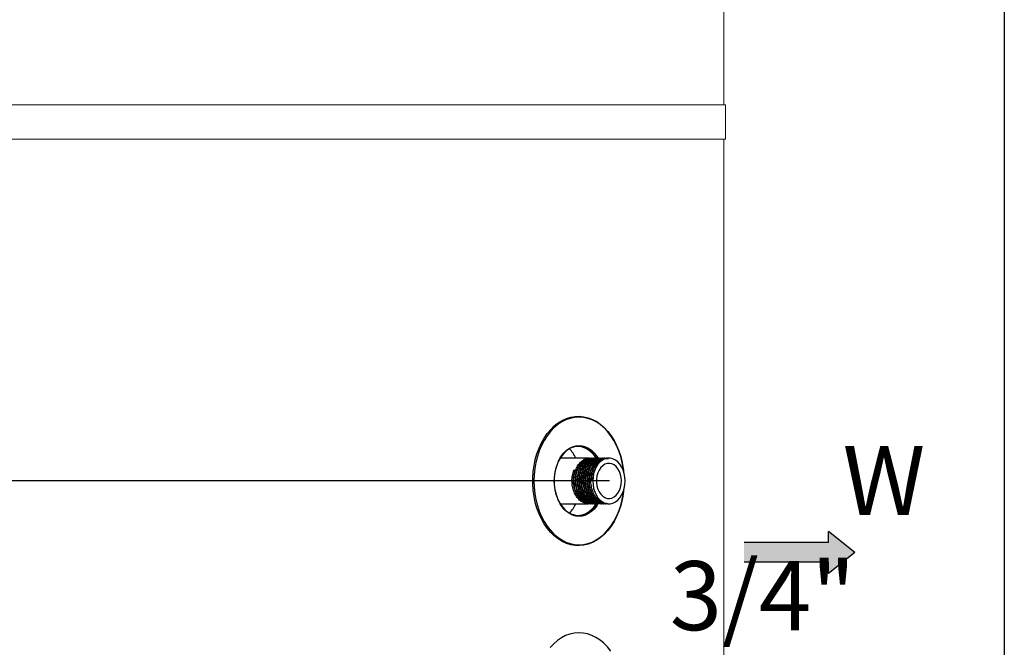
# Model space of a CAD drawing. Units: millimetres. Extents: x 29853 to 71120, y -373 to 17878.
# Drawn here: x 43589 to 44160, y 1013 to 1376 of the extents above; entities that cross this region are included whole.
import ezdxf

# ---------------------------------------------------------------- set-up
doc = ezdxf.new("R2010")
doc.units = ezdxf.units.MM
doc.styles.add('ALFA-0_25', font='verdana.ttf')
doc.dimstyles.get("Standard").update_dxf_attribs({"dimtxt": 50, "dimasz": 50, "dimexe": 0.18, "dimexo": 1, "dimgap": 1, "dimtad": 0, "dimtih": 1, "dimtoh": 1, "dimdec": 0, "dimzin": 0, "dimdsep": 46, "dimtxsty": 'Standard', "dimblk": 'OBLIQUE', "dimcen": 0, "dimadec": 0, "dimazin": 0, "dimtfac": 1, "dimtdec": 0, "dimtofl": 0, "dimtmove": 0, "dimatfit": 3, "dimldrblk": 'OBLIQUE', "dimfxl": 1, "dimtolj": 1, "dimtzin": 0, "dimarcsym": 0})

# ---------------------------------------------------------------- blocks, each defined once
blk = doc.blocks.new('_Oblique')
at = {"color": 0, "linetype": 'ByBlock', "lineweight": -2}
blk.add_line((-0.5, -0.5), (0.5, 0.5), dxfattribs=at)
blk = doc.blocks.new('*D150')
at = {"color": 0, "lineweight": -2, "transparency": 16777216}
for p, q in [((43931, 1109), (43225.82, 1109)), ((43226, 1109), (43226, 664)), ((43226, 79), (43226, 524)), ((43986.33, 79), (43225.82, 79))]:
    blk.add_line(p, q, dxfattribs=at)
at = {"layer": 'Defpoints', "color": 0, "transparency": 16777216}
for p in [(43932, 1109), (43226, 79), (43987.33, 79)]:
    blk.add_point(p, dxfattribs=at)
at = {"color": 0, "lineweight": -2, "transparency": 16777216, "xscale": 40, "yscale": 40, "zscale": 40}
for p, rotation in [((43226, 1109), 90), ((43226, 79), 270)]:
    blk.add_blockref('_Oblique', p, dxfattribs=dict(at, rotation=rotation))
at = {"color": 0, "transparency": 16777216, "insert": (43226, 594), "char_height": 40, "attachment_point": 5, "rotation": 90}
blk.add_mtext('\\A1;1030', dxfattribs=at)

msp = doc.modelspace()

# ---------------------------------------------------------------- linework, layer by layer
at = {"color": 0, "linetype": 'Continuous', "lineweight": 15}
for p, q in [((43997.327, 1327), (43997.327, 1738)), ((43418.327, 1327), (43997.327, 1327)), ((43998.327, 1307), (43998.327, 1327.004)), ((43418.327, 1307), (43997.327, 1307)), ((43997.327, 107), (43997.327, 1307))]:
    msp.add_line(p, q, dxfattribs=at)
at = {"color": 1}
for p, q in [((43919.372, 1122.22), (43902.308, 1122.22)), ((43920.495, 1122.22), (43920.214, 1122.22)), ((43921.617, 1122.22), (43921.336, 1122.22)), ((43922.74, 1122.22), (43922.459, 1122.22)), ((43923.862, 1122.22), (43923.581, 1122.22)), ((43924.985, 1122.22), (43924.704, 1122.22)), ((43926.107, 1122.22), (43925.827, 1122.22)), ((43927.23, 1122.22), (43926.949, 1122.22)), ((43928.352, 1122.22), (43928.072, 1122.22)), ((43929.475, 1122.22), (43929.194, 1122.22)), ((43930.597, 1122.22), (43930.317, 1122.22)), ((43910.214, 1115.277), (43911.056, 1115.277)), ((43911.1, 1114.869), (43910.214, 1115.277)), ((43921.249, 1109), (43920.407, 1109)), ((43902.308, 1095.78), (43918.811, 1095.78)), ((43919.653, 1095.78), (43919.933, 1095.78)), ((43920.775, 1095.78), (43921.056, 1095.78)), ((43921.898, 1095.78), (43922.178, 1095.78)), ((43923.02, 1095.78), (43923.301, 1095.78)), ((43924.143, 1095.78), (43924.423, 1095.78)), ((43925.265, 1095.78), (43925.546, 1095.78)), ((43926.388, 1095.78), (43926.668, 1095.78)), ((43927.51, 1095.78), (43927.791, 1095.78)), ((43928.633, 1095.78), (43928.914, 1095.78)), ((43929.756, 1095.78), (43930.597, 1095.78)), ((44073.37, 1067.581), (44058, 1079.749)), ((44058, 1073.271), (44058, 1079.749)), ((44058, 1073.271), (44009.038, 1073.271)), ((44073.37, 1067.581), (44058, 1055.413)), ((44058, 1061.891), (44009.038, 1061.891)), ((44058, 1055.413), (44058, 1061.891))]:
    msp.add_line(p, q, dxfattribs=at)
at = {"color": 6}
msp.add_lwpolyline([(44160, -373.421), (42235.963, -373.421), (42235.963, 2157), (44160, 2157)], close=True, dxfattribs=at)
at = {"color": 1, "flags": 128}
for points in [[(43938.663, 1100.009), (43938.329, 1098.277), (43937.479, 1094.859), (43936.399, 1091.573), (43935.1, 1088.45), (43933.594, 1085.518), (43931.895, 1082.806), (43930.019, 1080.338), (43927.983, 1078.138), (43925.806, 1076.226), (43923.509, 1074.62), (43921.114, 1073.335), (43918.641, 1072.383), (43916.116, 1071.773), (43913.56, 1071.511), (43910.999, 1071.598), (43908.455, 1072.035), (43905.954, 1072.817), (43903.517, 1073.937), (43901.168, 1075.384), (43898.928, 1077.145), (43896.82, 1079.203), (43894.861, 1081.54), (43893.072, 1084.133), (43891.467, 1086.958), (43890.063, 1089.989), (43888.873, 1093.197), (43887.906, 1096.553), (43887.174, 1100.026), (43886.681, 1103.582), (43886.434, 1107.188), (43886.434, 1110.812), (43886.681, 1114.418), (43887.174, 1117.974), (43887.906, 1121.447), (43888.873, 1124.803), (43890.063, 1128.011), (43891.467, 1131.042), (43893.072, 1133.867), (43894.861, 1136.46), (43896.82, 1138.797), (43898.928, 1140.855), (43901.168, 1142.616), (43903.517, 1144.063), (43905.954, 1145.183), (43908.455, 1145.965), (43910.999, 1146.401), (43913.56, 1146.489), (43916.116, 1146.227), (43918.641, 1145.617), (43921.114, 1144.665), (43923.509, 1143.38), (43925.806, 1141.774), (43927.983, 1139.862), (43930.019, 1137.662), (43931.895, 1135.194), (43933.594, 1132.482), (43935.1, 1129.55), (43936.399, 1126.427), (43937.479, 1123.141), (43938.329, 1119.723), (43938.932, 1116.275)], [(43939.169, 1114.275), (43938.933, 1116.218), (43938.31, 1119.741), (43937.445, 1123.159), (43936.347, 1126.442), (43935.027, 1129.556), (43933.497, 1132.473), (43931.773, 1135.163), (43929.871, 1137.601), (43927.809, 1139.764), (43925.606, 1141.631), (43923.285, 1143.184), (43920.868, 1144.407), (43918.377, 1145.289), (43915.838, 1145.822), (43913.273, 1146), (43910.709, 1145.822), (43908.169, 1145.289), (43905.678, 1144.407), (43903.261, 1143.184), (43900.94, 1141.631), (43898.738, 1139.764), (43897.119, 1138.104)], [(43897.119, 1138.104), (43896.676, 1137.601), (43894.773, 1135.163), (43893.049, 1132.473), (43891.519, 1129.556), (43890.2, 1126.442), (43889.102, 1123.159), (43888.237, 1119.741), (43887.613, 1116.218), (43887.236, 1112.627), (43887.11, 1109), (43887.236, 1105.373), (43887.613, 1101.782), (43888.237, 1098.259), (43889.102, 1094.841), (43890.2, 1091.558), (43891.519, 1088.444), (43893.049, 1085.527), (43894.773, 1082.837), (43896.358, 1080.773)], [(43923.551, 1122.188), (43922.751, 1123.376), (43921.308, 1125.101), (43919.716, 1126.539), (43918.002, 1127.664), (43916.198, 1128.455), (43914.335, 1128.9), (43912.447, 1128.989), (43910.567, 1128.721), (43908.73, 1128.102), (43906.967, 1127.142), (43905.31, 1125.858), (43903.789, 1124.273), (43902.431, 1122.416), (43901.26, 1120.319), (43900.298, 1118.02), (43899.56, 1115.56), (43899.061, 1112.984), (43898.809, 1110.336), (43898.809, 1107.664), (43899.061, 1105.016), (43899.56, 1102.439), (43900.298, 1099.98), (43901.26, 1097.681), (43902.431, 1095.584), (43903.789, 1093.727), (43905.31, 1092.142), (43906.967, 1090.858), (43908.73, 1089.898), (43910.567, 1089.279), (43912.447, 1089.011), (43914.335, 1089.1), (43916.198, 1089.545), (43918.002, 1090.336), (43919.716, 1091.461), (43921.308, 1092.899), (43922.751, 1094.624), (43923.59, 1095.875)], [(43902.284, 1122.368), (43903.023, 1123.496), (43904.449, 1125.264), (43906.025, 1126.753), (43907.726, 1127.94), (43909.521, 1128.801), (43911.381, 1129.325), (43913.273, 1129.5), (43915.165, 1129.325), (43917.025, 1128.801), (43918.82, 1127.94), (43920.521, 1126.753), (43922.098, 1125.264), (43923.523, 1123.496), (43924.37, 1122.19)], [(43923.193, 1122.196), (43922.398, 1123.376), (43920.955, 1125.101), (43919.363, 1126.539), (43917.649, 1127.664), (43915.845, 1128.455), (43913.982, 1128.9), (43912.743, 1128.998)], [(43921.249, 1109), (43921.377, 1106.824), (43921.756, 1104.707), (43922.376, 1102.708), (43923.22, 1100.88), (43924.266, 1099.274), (43925.484, 1097.933), (43926.842, 1096.893), (43928.303, 1096.185), (43929.825, 1095.825), (43931.369, 1095.825), (43932.892, 1096.185), (43934.352, 1096.893), (43935.71, 1097.933), (43936.929, 1099.274), (43937.974, 1100.88), (43938.819, 1102.708), (43939.439, 1104.707), (43939.818, 1106.824), (43939.945, 1109), (43939.818, 1111.176), (43939.439, 1113.293), (43938.819, 1115.292), (43937.974, 1117.12), (43936.929, 1118.726), (43935.71, 1120.067), (43934.352, 1121.107), (43932.892, 1121.815), (43931.369, 1122.175), (43929.825, 1122.175), (43928.303, 1121.815), (43926.842, 1121.107), (43925.484, 1120.067), (43924.266, 1118.726), (43923.22, 1117.12), (43922.376, 1115.292), (43921.756, 1113.293), (43921.377, 1111.176), (43921.249, 1109)], [(43937.824, 1109), (43937.693, 1110.934), (43937.306, 1112.798), (43936.677, 1114.525), (43935.827, 1116.053), (43934.789, 1117.325), (43933.599, 1118.296), (43932.301, 1118.932), (43930.941, 1119.208), (43929.569, 1119.116), (43928.234, 1118.658), (43926.984, 1117.851), (43925.865, 1116.724), (43924.917, 1115.318), (43924.174, 1113.683), (43923.663, 1111.879), (43923.403, 1109.971), (43923.403, 1108.029), (43923.663, 1106.121), (43924.174, 1104.317), (43924.917, 1102.682), (43925.865, 1101.276), (43926.984, 1100.149), (43928.234, 1099.342), (43929.569, 1098.884), (43930.941, 1098.792), (43932.301, 1099.068), (43933.599, 1099.704), (43934.789, 1100.675), (43935.827, 1101.947), (43936.677, 1103.475), (43937.306, 1105.202), (43937.693, 1107.066), (43937.824, 1109)], [(43896.358, 1080.773), (43896.676, 1080.399), (43898.738, 1078.236), (43900.94, 1076.369), (43903.261, 1074.816), (43905.678, 1073.593), (43908.169, 1072.711), (43910.709, 1072.178), (43913.273, 1072), (43915.838, 1072.178), (43918.377, 1072.711), (43920.868, 1073.593), (43923.285, 1074.816), (43925.606, 1076.369), (43927.809, 1078.236), (43929.871, 1080.399), (43931.773, 1082.837), (43933.497, 1085.527), (43935.027, 1088.444), (43936.347, 1091.558), (43937.445, 1094.841), (43938.31, 1098.259), (43938.933, 1101.782), (43939.169, 1103.725)], [(43924.404, 1095.868), (43923.523, 1094.504), (43922.098, 1092.736), (43920.521, 1091.246), (43918.82, 1090.06), (43917.025, 1089.198), (43915.165, 1088.675), (43913.273, 1088.5), (43911.381, 1088.675), (43909.521, 1089.198), (43907.726, 1090.06), (43906.025, 1091.246), (43904.449, 1092.736), (43903.023, 1094.504), (43902.335, 1095.548)], [(43912.743, 1089.002), (43913.982, 1089.1), (43915.845, 1089.545), (43917.649, 1090.336), (43919.363, 1091.461), (43920.955, 1092.899), (43922.398, 1094.624), (43923.17, 1095.767)]]:
    msp.add_lwpolyline(points, dxfattribs=at)
at = {"color": 0, "flags": 128}
msp.add_lwpolyline([(43931.641, 1010.349), (43929.726, 1012.768), (43927.653, 1014.911), (43925.442, 1016.755), (43923.113, 1018.285), (43920.69, 1019.484), (43918.195, 1020.341), (43915.652, 1020.848), (43913.087, 1021.001), (43910.524, 1020.797), (43907.987, 1020.238), (43905.501, 1019.331), (43903.089, 1018.084), (43900.776, 1016.508), (43898.583, 1014.619), (43896.532, 1012.436)], dxfattribs=at)
at = {"color": 1}
for centre, radius, start, end in [((43891.309, 1112.685), 22.289, 25.32649, 42.19381), ((43925.635, 1109.003), 26.906, 150.21499, 210.00376), ((43891.309, 1105.315), 22.289, 317.80619, 334.67351)]:
    msp.add_arc(centre, radius, start, end, dxfattribs=at)
at = {"color": 0, "linetype": 'Continuous', "lineweight": 15}
for points, knots in [([(43417.341, 1327), (43417.522, 1327), (43417.885, 1327), (43420.004, 1327), (43423.267, 1327), (43427.772, 1327), (43433.469, 1327), (43440.344, 1327), (43448.363, 1327), (43457.493, 1327), (43467.695, 1327), (43478.926, 1327), (43491.137, 1327), (43504.275, 1327), (43518.286, 1327), (43533.108, 1327), (43548.678, 1327), (43564.93, 1327), (43581.793, 1327), (43599.196, 1327), (43617.065, 1327), (43635.322, 1327), (43653.889, 1327), (43672.688, 1327), (43691.637, 1327), (43710.655, 1327), (43729.662, 1327), (43748.574, 1327), (43767.313, 1327), (43785.796, 1327), (43803.946, 1327), (43821.684, 1327), (43838.934, 1327), (43855.623, 1327), (43871.679, 1327), (43887.034, 1327), (43901.621, 1327), (43915.378, 1327), (43928.247, 1327), (43940.172, 1327), (43951.101, 1327), (43960.989, 1327), (43969.793, 1327), (43977.475, 1327), (43984.003, 1327), (43989.346, 1327), (43993.493, 1327), (43996.382, 1327), (43998.074, 1327), (43998.193, 1327), (43998.248, 1327)], [0, 0, 0, 0, 0.02089803, 0.04179607, 0.0626941, 0.08359214, 0.10449017, 0.12538821, 0.14628624, 0.16718428, 0.18808231, 0.20898035, 0.22987838, 0.25077641, 0.27167445, 0.29257248, 0.31347052, 0.33436855, 0.35526659, 0.37616462, 0.39706266, 0.41796069, 0.43885873, 0.45975676, 0.48065479, 0.50155283, 0.52245086, 0.5433489, 0.56424693, 0.58514497, 0.606043, 0.62694104, 0.64783907, 0.66873711, 0.68963514, 0.71053317, 0.73143121, 0.75232924, 0.77322728, 0.79412531, 0.81502335, 0.83592138, 0.85681942, 0.87771745, 0.89861549, 0.91951352, 0.94041156, 0.96130959, 0.98220762, 1, 1, 1, 1]), ([(43417.341, 1307), (43417.522, 1307), (43417.885, 1307), (43420.004, 1307), (43423.267, 1307), (43427.772, 1307), (43433.469, 1307), (43440.344, 1307), (43448.363, 1307), (43457.493, 1307), (43467.695, 1307), (43478.926, 1307), (43491.137, 1307), (43504.275, 1307), (43518.286, 1307), (43533.108, 1307), (43548.678, 1307), (43564.93, 1307), (43581.793, 1307), (43599.196, 1307), (43617.065, 1307), (43635.322, 1307), (43653.889, 1307), (43672.688, 1307), (43691.637, 1307), (43710.655, 1307), (43729.662, 1307), (43748.574, 1307), (43767.313, 1307), (43785.796, 1307), (43803.946, 1307), (43821.684, 1307), (43838.934, 1307), (43855.623, 1307), (43871.679, 1307), (43887.034, 1307), (43901.621, 1307), (43915.378, 1307), (43928.247, 1307), (43940.172, 1307), (43951.101, 1307), (43960.989, 1307), (43969.793, 1307), (43977.475, 1307), (43984.003, 1307), (43989.346, 1307), (43993.493, 1307), (43996.382, 1307), (43998.074, 1307), (43998.193, 1307), (43998.327, 1307)], [0, 0, 0, 0, 0.020898, 0.0417961, 0.0626941, 0.0835921, 0.1044902, 0.1253882, 0.1462862, 0.1671843, 0.1880823, 0.2089803, 0.2298784, 0.2507764, 0.2716744, 0.2925725, 0.3134705, 0.3343686, 0.3552666, 0.3761646, 0.3970627, 0.4179607, 0.4388587, 0.4597568, 0.4806548, 0.5015528, 0.5224509, 0.5433489, 0.5642469, 0.585145, 0.606043, 0.626941, 0.6478391, 0.6687371, 0.6896351, 0.7105332, 0.7314312, 0.7523292, 0.7732273, 0.7941253, 0.8150233, 0.8359214, 0.8568194, 0.8777175, 0.8986155, 0.9195135, 0.9404116, 0.9613096, 0.9822076, 1, 1, 1, 1])]:
    msp.add_open_spline(points, degree=3, knots=knots, dxfattribs=at)
at = {"color": 1}
for points, knots in [([(43920.725, 1095.859), (43920.657, 1095.84), (43919.829, 1095.613), (43918.165, 1095.924), (43915.903, 1096.855), (43913.878, 1098.614), (43912.22, 1100.977), (43911.012, 1103.837), (43910.34, 1107.012), (43910.239, 1110.303), (43910.703, 1113.518), (43911.713, 1116.461), (43913.199, 1118.939), (43915.068, 1120.835), (43917.202, 1121.947), (43918.941, 1122.363), (43919.889, 1122.146), (43920.096, 1122.098)], [0, 0, 0, 0, 0.00665249, 0.08053668, 0.15611846, 0.23133146, 0.30507817, 0.38048424, 0.45592975, 0.52969116, 0.60485125, 0.68045877, 0.75438699, 0.8292322, 0.90493034, 0.97917654, 1, 1, 1, 1]), ([(43920.778, 1095.854), (43920.198, 1095.867), (43918.824, 1095.898), (43916.744, 1096.886), (43914.72, 1098.606), (43913.061, 1100.979), (43911.854, 1103.836), (43911.182, 1107.012), (43911.08, 1110.303), (43911.545, 1113.519), (43912.554, 1116.459), (43914.041, 1118.945), (43915.909, 1120.814), (43918.015, 1122.009), (43919.498, 1122.14), (43920.215, 1122.203)], [0, 0, 0, 0, 0.0581332, 0.137643, 0.2167648, 0.2943441, 0.373669, 0.4530355, 0.5306302, 0.6096964, 0.6892333, 0.7670035, 0.8457384, 0.9253706, 1, 1, 1, 1]), ([(43921.053, 1095.829), (43920.942, 1095.813), (43920.052, 1095.688), (43918.364, 1096.224), (43916.177, 1097.47), (43914.287, 1099.494), (43912.799, 1102.071), (43911.798, 1105.083), (43911.353, 1108.328), (43911.48, 1111.612), (43912.168, 1114.742), (43913.379, 1117.52), (43915.03, 1119.772), (43917.023, 1121.397), (43919.221, 1122.177), (43920.836, 1122.378), (43921.626, 1122.096), (43921.695, 1122.072)], [0, 0, 0, 0, 0.0107699, 0.0861866, 0.162637, 0.2377836, 0.3127893, 0.3892277, 0.4647664, 0.5394366, 0.6157904, 0.6916535, 0.7661408, 0.8423378, 0.9184559, 0.9929138, 1, 1, 1, 1]), ([(43921.895, 1095.829), (43921.784, 1095.813), (43920.894, 1095.688), (43919.206, 1096.224), (43917.019, 1097.47), (43915.129, 1099.494), (43913.641, 1102.071), (43912.64, 1105.083), (43912.195, 1108.328), (43912.322, 1111.612), (43913.01, 1114.743), (43914.22, 1117.517), (43915.873, 1119.782), (43917.863, 1121.359), (43919.747, 1122.178), (43920.924, 1122.137), (43921.337, 1122.123)], [0, 0, 0, 0, 0.0112215, 0.0898003, 0.1694562, 0.2477536, 0.3259042, 0.4055475, 0.4842534, 0.5620545, 0.6416097, 0.7206536, 0.7982641, 0.8776559, 0.9569655, 1, 1, 1, 1]), ([(43922.174, 1095.876), (43921.947, 1095.848), (43920.839, 1095.708), (43918.852, 1096.476), (43916.487, 1098.166), (43914.552, 1100.767), (43913.186, 1103.978), (43912.5, 1107.584), (43912.54, 1111.297), (43913.291, 1114.834), (43914.704, 1117.915), (43916.662, 1120.337), (43918.996, 1121.793), (43920.865, 1122.382), (43921.849, 1122.167), (43921.996, 1122.135)], [0, 0, 0, 0, 0.02256762, 0.11025476, 0.19844724, 0.28468217, 0.37270894, 0.46063179, 0.54689995, 0.63515979, 0.72270719, 0.8092031, 0.89758775, 0.98465659, 1, 1, 1, 1]), ([(43923.016, 1095.876), (43922.789, 1095.848), (43921.68, 1095.708), (43919.694, 1096.476), (43917.329, 1098.166), (43915.394, 1100.767), (43914.028, 1103.978), (43913.342, 1107.584), (43913.382, 1111.297), (43914.133, 1114.834), (43915.546, 1117.913), (43917.504, 1120.341), (43919.838, 1121.775), (43921.579, 1122.379), (43922.437, 1122.212), (43922.458, 1122.208)], [0, 0, 0, 0, 0.0228693, 0.1117286, 0.2011, 0.2884877, 0.3776912, 0.4667893, 0.5542107, 0.6436503, 0.732368, 0.8200201, 0.9095863, 0.997819, 1, 1, 1, 1]), ([(43923.798, 1095.852), (43923.673, 1095.826), (43922.779, 1095.637), (43921.065, 1096.056), (43918.838, 1097.151), (43916.879, 1099.045), (43915.305, 1101.519), (43914.199, 1104.459), (43913.641, 1107.673), (43913.655, 1110.964), (43914.232, 1114.141), (43915.344, 1117.001), (43916.982, 1119.478), (43919.099, 1121.302), (43921.401, 1122.282), (43922.905, 1122.141), (43923.552, 1122.08)], [0, 0, 0, 0, 0.01217, 0.0869038, 0.1631135, 0.2384817, 0.3129017, 0.3890172, 0.4646995, 0.5389581, 0.6149074, 0.6908344, 0.7650846, 0.8502783, 0.9355917, 1, 1, 1, 1]), ([(43924.144, 1095.799), (43923.405, 1095.861), (43921.872, 1095.988), (43919.679, 1097.175), (43917.721, 1099.039), (43916.146, 1101.521), (43915.041, 1104.458), (43914.483, 1107.673), (43914.497, 1110.963), (43915.074, 1114.141), (43916.186, 1117), (43917.824, 1119.482), (43919.941, 1121.286), (43921.975, 1122.215), (43923.206, 1122.125), (43923.58, 1122.097)], [0, 0, 0, 0, 0.0740605, 0.1537059, 0.2324718, 0.3102468, 0.3897937, 0.4688878, 0.5464941, 0.6258673, 0.7052172, 0.7828147, 0.871849, 0.9610085, 1, 1, 1, 1]), ([(43924.428, 1095.872), (43923.767, 1095.89), (43922.211, 1095.934), (43919.896, 1097.19), (43917.72, 1099.347), (43916.049, 1102.276), (43915.006, 1105.711), (43914.674, 1109.405), (43915.065, 1113.069), (43916.151, 1116.412), (43917.849, 1119.201), (43920.014, 1121.158), (43922.104, 1122.175), (43923.413, 1122.117), (43923.863, 1122.096)], [0, 0, 0, 0, 0.0662038, 0.1557377, 0.244087, 0.3320321, 0.421609, 0.5094516, 0.5979137, 0.6874226, 0.7749306, 0.8638289, 0.9531596, 1, 1, 1, 1]), ([(43925.27, 1095.872), (43924.608, 1095.89), (43923.053, 1095.934), (43920.738, 1097.19), (43918.562, 1099.347), (43916.891, 1102.276), (43915.848, 1105.711), (43915.516, 1109.405), (43915.907, 1113.069), (43916.993, 1116.412), (43918.691, 1119.201), (43920.856, 1121.158), (43922.946, 1122.175), (43924.255, 1122.117), (43924.705, 1122.096)], [0, 0, 0, 0, 0.0662038, 0.1557378, 0.2440871, 0.3320322, 0.421609, 0.5094516, 0.5979137, 0.6874227, 0.7749306, 0.8638289, 0.9531597, 1, 1, 1, 1]), ([(43925.542, 1095.89), (43925.256, 1095.86), (43924.085, 1095.735), (43922.049, 1096.56), (43919.707, 1098.319), (43917.807, 1100.968), (43916.484, 1104.214), (43915.847, 1107.836), (43915.936, 1111.547), (43916.735, 1115.061), (43918.189, 1118.102), (43920.179, 1120.471), (43922.532, 1121.859), (43924.387, 1122.399), (43925.347, 1122.166), (43925.475, 1122.135)], [0, 0, 0, 0, 0.02834425, 0.11583794, 0.20360307, 0.28949802, 0.37728968, 0.46474562, 0.55074789, 0.63873065, 0.72577293, 0.81207584, 0.90014139, 0.98667676, 1, 1, 1, 1]), ([(43926.384, 1095.89), (43926.098, 1095.86), (43924.927, 1095.735), (43922.891, 1096.56), (43920.549, 1098.319), (43918.649, 1100.968), (43917.326, 1104.214), (43916.689, 1107.836), (43916.778, 1111.547), (43917.577, 1115.059), (43919.031, 1118.11), (43921.02, 1120.442), (43923.346, 1121.95), (43925.018, 1122.118), (43925.828, 1122.2)], [0, 0, 0, 0, 0.0288321, 0.1178318, 0.2071075, 0.2944809, 0.3837837, 0.4727449, 0.5602275, 0.6497246, 0.7382651, 0.8260535, 0.9156348, 1, 1, 1, 1]), ([(43927.403, 1095.899), (43927.236, 1095.856), (43926.208, 1095.591), (43924.246, 1096.092), (43921.775, 1097.439), (43919.668, 1099.769), (43918.087, 1102.782), (43917.151, 1106.279), (43916.933, 1109.987), (43917.436, 1113.62), (43918.624, 1116.89), (43920.406, 1119.572), (43922.629, 1121.378), (43924.617, 1122.245), (43925.788, 1122.133), (43926.104, 1122.103)], [0, 0, 0, 0, 0.0166125, 0.1023814, 0.1897977, 0.2755727, 0.3618427, 0.4492057, 0.5346313, 0.6213392, 0.7085411, 0.7938088, 0.8808515, 0.9677858, 1, 1, 1, 1]), ([(43927.513, 1095.82), (43926.714, 1095.885), (43925.02, 1096.022), (43922.616, 1097.469), (43920.51, 1099.761), (43918.928, 1102.784), (43917.993, 1106.279), (43917.775, 1109.987), (43918.277, 1113.62), (43919.466, 1116.89), (43921.248, 1119.572), (43923.471, 1121.378), (43925.459, 1122.245), (43926.63, 1122.133), (43926.946, 1122.103)], [0, 0, 0, 0, 0.0801359, 0.1697186, 0.2576194, 0.3460274, 0.4355554, 0.5230982, 0.6119549, 0.7013179, 0.7886988, 0.8778986, 0.9669875, 1, 1, 1, 1]), ([(43927.791, 1095.904), (43927.366, 1095.879), (43926.051, 1095.803), (43923.906, 1096.772), (43921.621, 1098.685), (43919.804, 1101.442), (43918.583, 1104.763), (43918.058, 1108.418), (43918.26, 1112.117), (43919.166, 1115.573), (43920.713, 1118.519), (43922.773, 1120.764), (43925.166, 1121.994), (43926.99, 1122.426), (43927.895, 1122.155), (43927.979, 1122.129)], [0, 0, 0, 0, 0.0415454, 0.1285365, 0.2152668, 0.3004911, 0.3876844, 0.4740169, 0.5595164, 0.6468046, 0.7326404, 0.8186028, 0.9058781, 0.9912942, 1, 1, 1, 1]), ([(43928.633, 1095.904), (43928.208, 1095.879), (43926.893, 1095.803), (43924.748, 1096.772), (43922.463, 1098.685), (43920.646, 1101.441), (43919.425, 1104.763), (43918.9, 1108.418), (43919.102, 1112.117), (43920.008, 1115.571), (43921.556, 1118.529), (43923.613, 1120.727), (43925.858, 1122.04), (43927.398, 1122.11), (43928.076, 1122.141)], [0, 0, 0, 0, 0.0426318, 0.1318975, 0.2208956, 0.3083484, 0.3978216, 0.4864116, 0.5741467, 0.6637174, 0.7517977, 0.8400078, 0.9295651, 1, 1, 1, 1]), ([(43929.645, 1095.933), (43929.345, 1095.87), (43928.173, 1095.622), (43926.089, 1096.236), (43923.661, 1097.749), (43921.628, 1100.199), (43920.14, 1103.304), (43919.314, 1106.853), (43919.21, 1110.568), (43919.823, 1114.163), (43921.113, 1117.354), (43922.975, 1119.919), (43925.25, 1121.595), (43927.412, 1122.347), (43928.724, 1122.121), (43929.189, 1122.041)], [0, 0, 0, 0, 0.0289396, 0.1127525, 0.1976973, 0.2807778, 0.3650282, 0.4498289, 0.5327335, 0.6173216, 0.7018745, 0.7847903, 0.8696138, 0.9538169, 1, 1, 1, 1]), ([(43929.753, 1095.81), (43929.697, 1095.8), (43928.768, 1095.635), (43926.93, 1096.263), (43924.504, 1097.742), (43922.47, 1100.201), (43920.982, 1103.303), (43920.156, 1106.854), (43920.052, 1110.568), (43920.665, 1114.163), (43921.955, 1117.353), (43923.817, 1119.925), (43926.092, 1121.572), (43927.974, 1122.308), (43929.005, 1122.161), (43929.189, 1122.134)], [0, 0, 0, 0, 0.0057076, 0.0940628, 0.1836113, 0.2711946, 0.360011, 0.4494077, 0.5368055, 0.6259779, 0.7151133, 0.8025229, 0.8919436, 0.9807102, 1, 1, 1, 1]), ([(43920.407, 1109), (43920.461, 1110.22), (43920.568, 1112.681), (43921.622, 1116.071), (43923.248, 1118.931), (43925.374, 1120.99), (43927.529, 1122.123), (43928.934, 1122.111), (43929.478, 1122.106)], [0, 0, 0, 0, 0.17628549, 0.35541077, 0.53078847, 0.70807307, 0.88697698, 1, 1, 1, 1]), ([(43921.249, 1109), (43921.303, 1110.22), (43921.41, 1112.681), (43922.464, 1116.071), (43924.09, 1118.931), (43926.215, 1120.99), (43928.371, 1122.123), (43929.776, 1122.111), (43930.32, 1122.106)], [0, 0, 0, 0, 0.17628549, 0.35541077, 0.53078847, 0.70807308, 0.88697698, 1, 1, 1, 1]), ([(43918.808, 1095.868), (43918.543, 1095.844), (43917.492, 1095.749), (43915.667, 1096.409), (43913.529, 1097.821), (43911.712, 1099.965), (43910.314, 1102.641), (43909.417, 1105.717), (43909.094, 1108.979), (43909.305, 1112.27), (43909.909, 1114.268), (43910.214, 1115.277)], [0, 0, 0, 0, 0.0405612, 0.1606954, 0.2817329, 0.4001514, 0.5197505, 0.6408999, 0.7598963, 0.8788539, 1, 1, 1, 1]), ([(43919.65, 1095.868), (43919.385, 1095.844), (43918.334, 1095.749), (43916.509, 1096.409), (43914.371, 1097.821), (43912.554, 1099.965), (43911.156, 1102.641), (43910.259, 1105.717), (43909.936, 1108.979), (43910.146, 1112.27), (43910.751, 1114.268), (43911.056, 1115.277)], [0, 0, 0, 0, 0.0405613, 0.1606955, 0.2817329, 0.4001514, 0.5197505, 0.6408999, 0.7598963, 0.8788539, 1, 1, 1, 1]), ([(43939.416, 1112.835), (43939.391, 1113.305), (43939.329, 1114.451), (43939.156, 1115.576), (43939.054, 1116.24)], [0, 0, 0, 0, 0.4097691, 1, 1, 1, 1]), ([(43938.795, 1100.055), (43938.946, 1100.93), (43939.231, 1102.578), (43939.354, 1104.265), (43939.411, 1105.056)], [0, 0, 0, 0, 0.5310072, 1, 1, 1, 1])]:
    msp.add_open_spline(points, degree=3, knots=knots, dxfattribs=at)
for points in [[(44058, 1079.749), (44058, 1061.891), (44058, 1073.271), (44009.038, 1061.891)], [(44073.37, 1067.581), (44058, 1055.413), (44058, 1079.749), (44058, 1061.891)], [(44058, 1073.271), (44009.038, 1061.891), (44009.038, 1073.271), (44009.038, 1061.891)]]:
    msp.add_solid(points, dxfattribs=at)

# ---------------------------------------------------------------- texts
at = {"insert": (43965.941, 1129.192), "char_height": 40, "attachment_point": 1, "style": 'ALFA-0_25'}
msp.add_mtext_dynamic_manual_height_columns('\\pi2.50699;W {\\fArial|b0|i0|c0|p34;3/4"}', width=171.18096, gutter_width=250, heights=[0], dxfattribs=at)

# ---------------------------------------------------------------- dimensions: what is measured, and where the dimension line sits
at = {"color": 1}
dim = msp.add_linear_dim(base=(43226, 79), p1=(43932, 1109), p2=(43987.327, 79), angle=90, dimstyle='Standard', override={"dimtxt": 40, "dimasz": 40, "dimexo": 1, "dimgap": 10, "dimtih": 0}, dxfattribs=at)
dim.commit()
dim.dimension.update_dxf_attribs({"geometry": '*D150', "text_midpoint": (43226, 594)})

doc.saveas('drawing.dxf')
